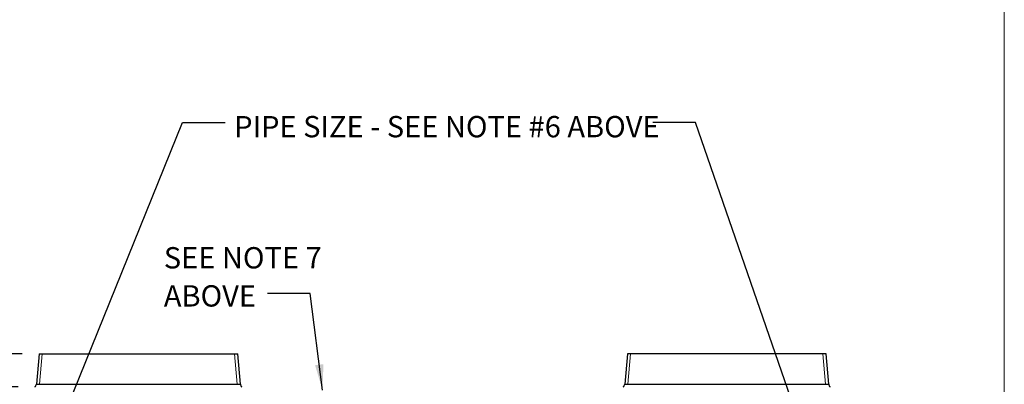
# Model space of a CAD drawing. Units: inches. Extents: x 0.3 to 10.6, y 0.2 to 8.1.
# Drawn here: x 8.3 to 10.6, y 3.9 to 4.8 of the extents above; entities that cross this region are included whole.
import ezdxf

# ---------------------------------------------------------------- set-up
doc = ezdxf.new("R2010")
doc.units = ezdxf.units.IN
doc.header["$MEASUREMENT"] = 0
doc.linetypes.add('HIDDEN', pattern=[0.075, 0.05, -0.025])
doc.layers.add('FORMAT', color=7, linetype='Continuous')
doc.styles.add('SLDTEXTSTYLE0', font='TXT', dxfattribs={"width": 0.75})
doc.styles.add('SLDTEXTSTYLE1', font='TXT', dxfattribs={"width": 0.7})
doc.styles.add('SLDTEXTSTYLE9', font='TXT', dxfattribs={"width": 0.698276})
doc.dimstyles.new('SLDDIMSTYLE2', dxfattribs={"dimtxt": 0.18, "dimasz": 0.06, "dimexe": 0, "dimexo": 0.0625, "dimgap": 0, "dimtad": 0, "dimtih": 1, "dimtoh": 1, "dimdec": 0, "dimrnd": 1e-09, "dimzin": 0, "dimdsep": 46, "dimtxsty": 'Standard', "dimsah": 1, "dimcen": 0.09, "dimadec": 0, "dimazin": 0, "dimtfac": 0.06, "dimtdec": 0, "dimtofl": 0, "dimtmove": 0, "dimatfit": 3, "dimfxl": 0, "dimfrac": 2, "dimtolj": 1, "dimtzin": 0, "dimarcsym": 0})
doc.dimstyles.new('SLDDIMSTYLE9', dxfattribs={"dimtxt": 0.05, "dimasz": 0.06, "dimexe": 0, "dimexo": 0.0625, "dimgap": 0.0125, "dimtad": 0, "dimtih": 1, "dimtoh": 1, "dimdec": 0, "dimlfac": 50, "dimrnd": 1e-09, "dimzin": 12, "dimdsep": 46, "dimtxsty": 'SLDTEXTSTYLE0', "dimsah": 1, "dimcen": 0.09, "dimadec": 0, "dimazin": 3, "dimtfac": 1, "dimtdec": 0, "dimtmove": 0, "dimatfit": 0, "dimfxl": 0, "dimfrac": 2, "dimtolj": 1, "dimtzin": 12, "dimarcsym": 0})

# ---------------------------------------------------------------- blocks, each defined once
blk = doc.blocks.new('Block35')
at = {"color": 8, "linetype": 'Continuous', "lineweight": 18}
blk.add_line((10.597, 0.2443), (10.597, 8.0443), dxfattribs=at)
blk = doc.blocks.new('_D_16')
at = {"layer": 'FORMAT'}
for p, q in [((8.1093, 3.9775), (8.1093, 4.0775)), ((8.3002, 3.9775), (8.07, 3.9775)), ((8.2904, 3.8999), (8.07, 3.8999)), ((8.1093, 3.8999), (8.1093, 3.7999))]:
    blk.add_line(p, q, dxfattribs=at)
for points in [[(8.1093, 3.9775), (8.1193, 4.0375), (8.0993, 4.0375)], [(8.1093, 3.8999), (8.0993, 3.8399), (8.1193, 3.8399)]]:
    blk.add_solid(points, dxfattribs=at)
at = {"layer": 'FORMAT', "insert": (8.0909, 3.9633), "char_height": 0.05, "attachment_point": 1, "style": 'SLDTEXTSTYLE0'}
blk.add_mtext('4', dxfattribs=at)
blk = doc.blocks.new('SW_NOTE_18')
at = {"layer": 'FORMAT', "color": 0, "char_height": 0.05, "attachment_point": 1}
for s, insert, style in [('SEE NOTE 7', (-0.2434, 0.1085), 'SLDTEXTSTYLE1'), ('ABOVE', (-0.2434, 0.0191), 'SLDTEXTSTYLE0')]:
    blk.add_mtext(s, dxfattribs=dict(at, insert=insert, style=style))

msp = doc.modelspace()

# ---------------------------------------------------------------- linework, layer by layer
at = {"color": 7, "linetype": 'Continuous', "lineweight": 25}
for p, q in [((8.3395635, 3.9775489), (8.333363, 3.9066774)), ((8.3395635, 3.9775489), (8.8055653, 3.9775489)), ((8.8117658, 3.9066774), (8.8055653, 3.9775489)), ((9.7195635, 3.9775489), (9.7133631, 3.9066774)), ((10.1855653, 3.9775489), (9.7195635, 3.9775489)), ((10.1917658, 3.9066774), (10.1855653, 3.9775489))]:
    msp.add_line(p, q, dxfattribs=at)
at = {"color": 7, "linetype": 'HIDDEN', "lineweight": 18}
for p, q in [((8.3470922, 3.9775489), (8.3408345, 3.9060237)), ((8.8042943, 3.9060237), (8.7980367, 3.9775489)), ((9.7270921, 3.9775489), (9.7208345, 3.9060237)), ((10.1842943, 3.9060237), (10.1780367, 3.9775489)), ((8.8117658, 3.9066774), (8.333363, 3.9066774)), ((8.3408345, 3.9060237), (8.8042943, 3.9060237)), ((10.1917658, 3.9066774), (9.7133631, 3.9066774)), ((9.7208345, 3.9060237), (10.1842943, 3.9060237))]:
    msp.add_line(p, q, dxfattribs=at)
at = {"color": 8, "linetype": 'Continuous', "lineweight": 25}
for p, q in [((8.333363, 3.9066774), (8.8117658, 3.9066774)), ((9.7133631, 3.9066774), (10.1917658, 3.9066774))]:
    msp.add_line(p, q, dxfattribs=at)
at = {"color": 7, "linetype": 'Continuous', "lineweight": 25}
for centre, start, end in [((8.3234011, 3.9075489), 309.7006881, 355), ((8.8217277, 3.9075489), 185, 230.2993119), ((9.7034011, 3.9075489), 309.7006881, 355), ((10.2017277, 3.9075489), 185, 230.2993119)]:
    msp.add_arc(centre, 0.01, start, end, dxfattribs=at)

# ---------------------------------------------------------------- block references
at = {"color": 7, "linetype": 'Continuous'}
msp.add_blockref('Block35', (0.0066868, 0.0070389), dxfattribs=at)
at = {"layer": 'FORMAT'}
msp.add_blockref('SW_NOTE_18', (8.8755516, 4.1193224), dxfattribs=at)

# ---------------------------------------------------------------- texts
at = {"layer": 'FORMAT', "insert": (8.7972533, 4.5354779), "char_height": 0.05, "attachment_point": 1, "style": 'SLDTEXTSTYLE9'}
msp.add_mtext('PIPE SIZE - SEE NOTE #6 ABOVE', dxfattribs=at)

# ---------------------------------------------------------------- dimensions: what is measured, and where the dimension line sits
at = {"layer": 'FORMAT'}
dim = msp.add_linear_dim(base=(8.1093364, 3.899855), p1=(8.3395635, 3.9775489), p2=(8.3297889, 3.899855), angle=90, dimstyle='SLDDIMSTYLE9', dxfattribs=at)
dim.commit()
dim.dimension.update_dxf_attribs({"geometry": '_D_16', "text_midpoint": (8.1093364, 3.9385428), "dimtype": 160})

# ---------------------------------------------------------------- leaders
for points in [[(8.2960644, 3.6112989), (8.1907976, 4.5159796), (8.0907976, 4.5159796)], [(8.3108518, 3.6162989), (8.6757581, 4.520504), (8.7757581, 4.520504)], [(10.2165644, 3.5450489), (9.8790866, 4.520504), (9.7790866, 4.520504)], [(9.0043959, 3.8925489), (8.9755516, 4.1193224), (8.8755516, 4.1193224)]]:
    msp.add_leader(points, dimstyle='SLDDIMSTYLE2', dxfattribs=at)

doc.saveas('drawing.dxf')
